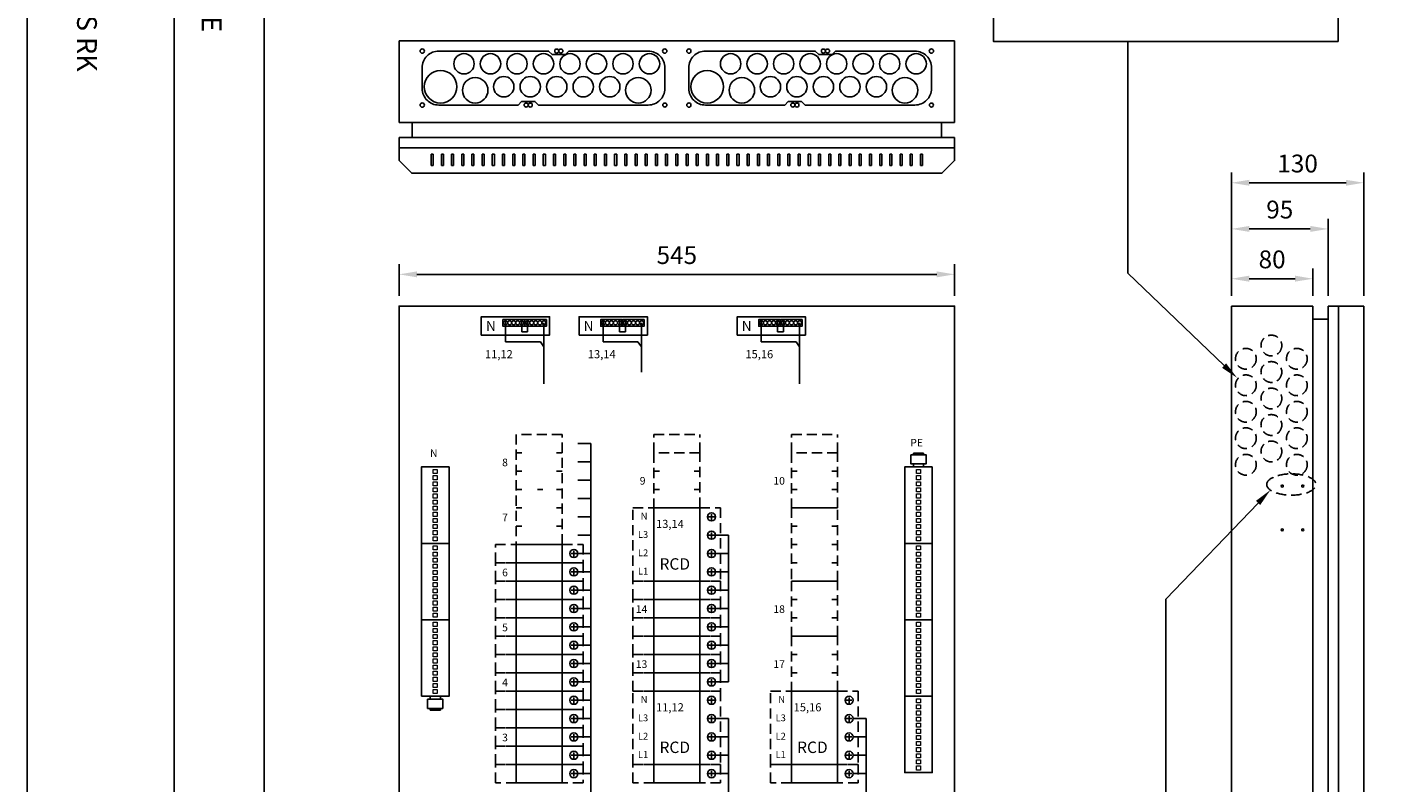
# Model space of a CAD drawing. Extents: x 0 to 7439, y -2581 to 3483.
# Drawn here: x 4997 to 6333, y 1441 to 2183 of the extents above; entities that cross this region are included whole.
import ezdxf

# ---------------------------------------------------------------- set-up
doc = ezdxf.new("R2010")
doc.units = 0
doc.header["$LTSCALE"] = 40
doc.header["$MEASUREMENT"] = 0
doc.linetypes.add('HIDDEN', pattern=[0.375, 0.25, -0.125])
doc.layers.get('0').update_dxf_attribs({"linetype": 'CONTINUOUS'})
doc.layers.get('DEFPOINTS').update_dxf_attribs({"linetype": 'CONTINUOUS'})
for name, color, linetype in [('EHYTV1', 1, 'CONTINUOUS'), ('EHYTV5', 5, 'CONTINUOUS'), ('KATKOV1', 1, 'HIDDEN'), ('TEXT35', 3, 'CONTINUOUS')]:
    doc.layers.add(name, color=color, linetype=linetype)
doc.styles.add('ROMANS', font='romans')
doc.styles.get("Standard").update_dxf_attribs({"font": 'fiso'})
doc.dimstyles.get("Standard").update_dxf_attribs({"dimtxt": 0.18, "dimasz": 0.18, "dimexe": 0.18, "dimexo": 0.0625, "dimgap": 0.09, "dimtad": 0, "dimtih": 1, "dimtoh": 1, "dimdec": 4, "dimzin": 0, "dimdsep": 46, "dimtxsty": 'Standard', "dimcen": 0.09, "dimadec": 0, "dimazin": 0, "dimtfac": 1, "dimtdec": 4, "dimtofl": 0, "dimtmove": 0, "dimatfit": 3, "dimfxl": 0, "dimtolj": 1, "dimtzin": 0, "dimarcsym": 0})

# ---------------------------------------------------------------- blocks, each defined once
blk = doc.blocks.new('Otsikko_RK')
at = {"layer": 'TEXT35', "style": 'ROMANS'}
for tag, p in [('OSOITE', (13.9, 3435.3)), ('TOIMENPIDE', (171.2, 3435.3)), ('NIMI', (48.9, 3435.3)), ('KOHDE', (83.9, 3435.3)), ('PIIRUSTUS', (48.9, 2367.4)), ('PIIRUSTUSLAJI', (171.2, 2367.4)), ('KOODI', (12.7, 1393.6)), ('PVM', (201, 1313.6)), ('TARKASTAJA', (79.2, 1303.6)), ('TEKI', (117, 1303.6)), ('MUUTOS', (156.9, 1303.6)), ('PIIRUSTUS', (48.9, 496.4)), ('MITTAKAAVA', (165.2, 496.7)), ('LEHTI', (165.2, 234.6)), ('LEHDISTÄ', (165.2, 82.2))]:
    blk.add_attdef(tag, p, '', height=19.4, rotation=270, dxfattribs=at)
blk = doc.blocks.new('*D31')
at = {"layer": 'DEFPOINTS', "color": 0}
for p in [(6178.7, 1936), (6178.7, 1909.2), (6258.7, 1909.2)]:
    blk.add_point(p, dxfattribs=at)
at = {"layer": 'EHYTV1', "color": 0, "lineweight": -2}
for p, q in [((6178.7, 1919.2), (6178.7, 1946)), ((6258.7, 1919.2), (6258.7, 1946)), ((6241.2, 1936), (6196.2, 1936))]:
    blk.add_line(p, q, dxfattribs=at)
at = {"layer": 'EHYTV1', "color": 0}
for points in [[(6196.2, 1939), (6196.2, 1933.1), (6178.7, 1936)], [(6241.2, 1939), (6241.2, 1933.1), (6258.7, 1936)]]:
    blk.add_solid(points, dxfattribs=at)
at = {"layer": 'EHYTV1', "color": 0, "insert": (6218.7, 1955), "char_height": 17.5, "attachment_point": 5}
blk.add_mtext('\\A1;80', dxfattribs=at)
blk = doc.blocks.new('*D32')
at = {"layer": 'DEFPOINTS', "color": 0}
for p in [(6178.7, 1984.9), (6178.7, 1909.2), (6273.7, 1909.2)]:
    blk.add_point(p, dxfattribs=at)
at = {"layer": 'EHYTV1', "color": 0, "lineweight": -2}
for p, q in [((6178.7, 1919.2), (6178.7, 1994.9)), ((6273.7, 1919.2), (6273.7, 1994.9)), ((6256.2, 1984.9), (6196.2, 1984.9))]:
    blk.add_line(p, q, dxfattribs=at)
at = {"layer": 'EHYTV1', "color": 0}
for points in [[(6196.2, 1987.8), (6196.2, 1982), (6178.7, 1984.9)], [(6256.2, 1987.8), (6256.2, 1982), (6273.7, 1984.9)]]:
    blk.add_solid(points, dxfattribs=at)
at = {"layer": 'EHYTV1', "color": 0, "insert": (6226.2, 2003.9), "char_height": 17.5, "attachment_point": 5}
blk.add_mtext('\\A1;95', dxfattribs=at)
blk = doc.blocks.new('*D33')
at = {"layer": 'DEFPOINTS', "color": 0}
for p in [(6308.7, 2030.2), (6178.7, 1909.2), (6308.7, 1909.2)]:
    blk.add_point(p, dxfattribs=at)
at = {"layer": 'EHYTV1', "color": 0, "lineweight": -2}
for p, q in [((6178.7, 1919.2), (6178.7, 2040.2)), ((6308.7, 1919.2), (6308.7, 2040.2)), ((6196.2, 2030.2), (6291.2, 2030.2))]:
    blk.add_line(p, q, dxfattribs=at)
at = {"layer": 'EHYTV1', "color": 0}
for points in [[(6196.2, 2033.1), (6196.2, 2027.3), (6178.7, 2030.2)], [(6291.2, 2033.1), (6291.2, 2027.3), (6308.7, 2030.2)]]:
    blk.add_solid(points, dxfattribs=at)
at = {"layer": 'EHYTV1', "color": 0, "insert": (6243.7, 2049.1), "char_height": 17.5, "attachment_point": 5}
blk.add_mtext('\\A1;130', dxfattribs=at)
blk = doc.blocks.new('*D30')
at = {"layer": 'DEFPOINTS', "color": 0}
for p in [(5907.2, 1940.3), (5362.2, 1909.2), (5907.2, 1909.2)]:
    blk.add_point(p, dxfattribs=at)
at = {"layer": 'EHYTV1', "color": 0, "lineweight": -2}
for p, q in [((5362.2, 1919.2), (5362.2, 1950.3)), ((5907.2, 1919.2), (5907.2, 1950.3)), ((5379.7, 1940.3), (5889.7, 1940.3))]:
    blk.add_line(p, q, dxfattribs=at)
at = {"layer": 'EHYTV1', "color": 0}
for points in [[(5379.7, 1943.2), (5379.7, 1937.4), (5362.2, 1940.3)], [(5889.7, 1943.2), (5889.7, 1937.4), (5907.2, 1940.3)]]:
    blk.add_solid(points, dxfattribs=at)
at = {"layer": 'EHYTV1', "color": 0, "insert": (5634.7, 1959.2), "char_height": 17.5, "attachment_point": 5}
blk.add_mtext('\\A1;545', dxfattribs=at)
blk = doc.blocks.new('Johdonsuoja_1-napainen')
at = {"layer": 'EHYTV1'}
for p, q in [((-11.8, 9), (-6.2, 9)), ((-9, 11.8), (-9, 6.2))]:
    blk.add_line(p, q, dxfattribs=at)
blk.add_lwpolyline([(-20.5, 18), (-65.5, 18), (-65.5, 0), (-20.5, 0)], close=True, dxfattribs=at)
blk.add_circle((-9, 9), 4, dxfattribs=at)
at = {"layer": 'KATKOV1'}
for p, q in [((-86, 0), (-86, 18)), ((-86, 18), (-65.5, 18)), ((-20.5, 18), (0, 18)), ((0, 18), (0, 0)), ((0, 0), (-20.5, 0)), ((-65.5, 0), (-86, 0))]:
    blk.add_line(p, q, dxfattribs=at)
blk = doc.blocks.new('KKVB40-30_pysty')
at = {"layer": 'EHYTV1'}
for p, q in [((8.7, 63), (14.3, 63)), ((11.5, 65.8), (11.5, 60.2)), ((8.7, 45), (14.3, 45)), ((11.5, 47.8), (11.5, 42.2)), ((8.7, 27), (14.3, 27)), ((11.5, 29.8), (11.5, 24.2)), ((8.7, 9), (14.3, 9)), ((11.5, 11.8), (11.5, 6.2))]:
    blk.add_line(p, q, dxfattribs=at)
blk.add_lwpolyline([(0, 72), (-45, 72), (-45, 0), (0, 0)], close=True, dxfattribs=at)
for centre in [(11.5, 63), (11.5, 45), (11.5, 27), (11.5, 9)]:
    blk.add_circle(centre, 4, dxfattribs=at)
at = {"layer": 'KATKOV1'}
for p, q in [((-65.5, 0), (-65.5, 72)), ((-65.5, 72), (-45, 72)), ((0, 72), (20.5, 72)), ((20.5, 72), (20.5, 0)), ((20.5, 0), (0, 0)), ((-45, 0), (-65.5, 0))]:
    blk.add_line(p, q, dxfattribs=at)
at = {"layer": 'EHYTV1', "style": 'ROMANS'}
for s, height, p in [('N', 6.67, (-57.9, 60.4)), ('L3', 6.67, (-60.6, 42.4)), ('L2', 6.67, (-60.6, 24.4)), ('RCD', 11.21, (-39.5, 11.2)), ('L1', 6.67, (-60.6, 6.4))]:
    blk.add_text(s, height=height, dxfattribs=at).set_placement(p)
blk = doc.blocks.new('riviliitin_wago')
blk.add_lwpolyline([(0, 27), (75, 27), (75, 0), (0, 0)], close=True)
at = {"lineweight": 15}
for points in [[(2.5, 15.5), (6.5, 15.5), (6.5, 11.5), (2.5, 11.5)], [(8.5, 15.5), (12.5, 15.5), (12.5, 11.5), (8.5, 11.5)], [(14.5, 15.5), (18.5, 15.5), (18.5, 11.5), (14.5, 11.5)], [(20.5, 15.5), (24.5, 15.5), (24.5, 11.5), (20.5, 11.5)], [(26.5, 15.5), (30.5, 15.5), (30.5, 11.5), (26.5, 11.5)], [(32.5, 15.5), (36.5, 15.5), (36.5, 11.5), (32.5, 11.5)], [(38.5, 15.5), (42.5, 15.5), (42.5, 11.5), (38.5, 11.5)], [(44.5, 15.5), (48.5, 15.5), (48.5, 11.5), (44.5, 11.5)], [(50.5, 15.5), (54.5, 15.5), (54.5, 11.5), (50.5, 11.5)], [(56.5, 15.5), (60.5, 15.5), (60.5, 11.5), (56.5, 11.5)], [(62.5, 15.5), (66.5, 15.5), (66.5, 11.5), (62.5, 11.5)], [(68.5, 15.5), (72.5, 15.5), (72.5, 11.5), (68.5, 11.5)]]:
    blk.add_lwpolyline(points, close=True, dxfattribs=at)

msp = doc.modelspace()

# ---------------------------------------------------------------- linework, layer by layer
at = {"layer": 'EHYTV1'}
for p, q in [((5141.7, 3483.5), (5141.7, 1062)), ((5229.9, 3483.5), (5229.9, 0)), ((6077, 1941.3), (6077, 2168.9)), ((5395.7, 2058.2), (5393.7, 2058.2)), ((5393.7, 2058.2), (5393.7, 2047)), ((5395.7, 2047), (5395.7, 2058.2)), ((5405.7, 2058.2), (5403.7, 2058.2)), ((5403.7, 2058.2), (5403.7, 2047)), ((5405.7, 2047), (5405.7, 2058.2)), ((5415.7, 2058.2), (5413.7, 2058.2)), ((5413.7, 2058.2), (5413.7, 2047)), ((5415.7, 2047), (5415.7, 2058.2)), ((5425.7, 2058.2), (5423.7, 2058.2)), ((5423.7, 2058.2), (5423.7, 2047)), ((5425.7, 2047), (5425.7, 2058.2)), ((5435.7, 2058.2), (5433.7, 2058.2)), ((5433.7, 2058.2), (5433.7, 2047)), ((5435.7, 2047), (5435.7, 2058.2)), ((5445.7, 2058.2), (5443.7, 2058.2)), ((5443.7, 2058.2), (5443.7, 2047)), ((5445.7, 2047), (5445.7, 2058.2)), ((5455.7, 2058.2), (5453.7, 2058.2)), ((5453.7, 2058.2), (5453.7, 2047)), ((5455.7, 2047), (5455.7, 2058.2)), ((5465.7, 2058.2), (5463.7, 2058.2)), ((5463.7, 2058.2), (5463.7, 2047)), ((5465.7, 2047), (5465.7, 2058.2)), ((5475.7, 2058.2), (5473.7, 2058.2)), ((5473.7, 2058.2), (5473.7, 2047)), ((5475.7, 2047), (5475.7, 2058.2)), ((5483.7, 2058.2), (5483.7, 2047)), ((5485.7, 2058.2), (5483.7, 2058.2)), ((5485.7, 2047), (5485.7, 2058.2)), ((5495.7, 2058.2), (5493.7, 2058.2)), ((5493.7, 2058.2), (5493.7, 2047)), ((5495.7, 2047), (5495.7, 2058.2)), ((5505.7, 2058.2), (5503.7, 2058.2)), ((5503.7, 2058.2), (5503.7, 2047)), ((5505.7, 2047), (5505.7, 2058.2)), ((5515.7, 2058.2), (5513.7, 2058.2)), ((5513.7, 2058.2), (5513.7, 2047)), ((5515.7, 2047), (5515.7, 2058.2)), ((5525.7, 2058.2), (5523.7, 2058.2)), ((5523.7, 2058.2), (5523.7, 2047)), ((5525.7, 2047), (5525.7, 2058.2)), ((5535.7, 2058.2), (5533.7, 2058.2)), ((5533.7, 2058.2), (5533.7, 2047)), ((5535.7, 2047), (5535.7, 2058.2)), ((5545.7, 2058.2), (5543.7, 2058.2)), ((5543.7, 2058.2), (5543.7, 2047)), ((5545.7, 2047), (5545.7, 2058.2)), ((5555.7, 2058.2), (5553.7, 2058.2)), ((5553.7, 2058.2), (5553.7, 2047)), ((5555.7, 2047), (5555.7, 2058.2)), ((5565.7, 2058.2), (5563.7, 2058.2)), ((5563.7, 2058.2), (5563.7, 2047)), ((5565.7, 2047), (5565.7, 2058.2)), ((5575.7, 2058.2), (5573.7, 2058.2)), ((5573.7, 2058.2), (5573.7, 2047)), ((5575.7, 2047), (5575.7, 2058.2)), ((5585.7, 2058.2), (5583.7, 2058.2)), ((5583.7, 2058.2), (5583.7, 2047)), ((5585.7, 2047), (5585.7, 2058.2)), ((5595.7, 2058.2), (5593.7, 2058.2)), ((5593.7, 2058.2), (5593.7, 2047)), ((5595.7, 2047), (5595.7, 2058.2)), ((5605.7, 2058.2), (5603.7, 2058.2)), ((5603.7, 2058.2), (5603.7, 2047)), ((5605.7, 2047), (5605.7, 2058.2)), ((5613.7, 2058.2), (5613.7, 2047)), ((5615.7, 2058.2), (5613.7, 2058.2)), ((5615.7, 2047), (5615.7, 2058.2)), ((5625.7, 2058.2), (5623.7, 2058.2)), ((5623.7, 2058.2), (5623.7, 2047)), ((5625.7, 2047), (5625.7, 2058.2)), ((5635.7, 2058.2), (5633.7, 2058.2)), ((5633.7, 2058.2), (5633.7, 2047)), ((5635.7, 2047), (5635.7, 2058.2)), ((5645.7, 2058.2), (5643.7, 2058.2)), ((5643.7, 2058.2), (5643.7, 2047)), ((5645.7, 2047), (5645.7, 2058.2)), ((5655.7, 2058.2), (5653.7, 2058.2)), ((5653.7, 2058.2), (5653.7, 2047)), ((5655.7, 2047), (5655.7, 2058.2)), ((5665.7, 2058.2), (5663.7, 2058.2)), ((5663.7, 2058.2), (5663.7, 2047)), ((5665.7, 2047), (5665.7, 2058.2)), ((5675.7, 2058.2), (5673.7, 2058.2)), ((5673.7, 2058.2), (5673.7, 2047)), ((5675.7, 2047), (5675.7, 2058.2)), ((5685.7, 2058.2), (5683.7, 2058.2)), ((5683.7, 2058.2), (5683.7, 2047)), ((5685.7, 2047), (5685.7, 2058.2)), ((5695.7, 2058.2), (5693.7, 2058.2)), ((5693.7, 2058.2), (5693.7, 2047)), ((5695.7, 2047), (5695.7, 2058.2)), ((5705.7, 2058.2), (5703.7, 2058.2)), ((5703.7, 2058.2), (5703.7, 2047)), ((5705.7, 2047), (5705.7, 2058.2)), ((5715.7, 2058.2), (5713.7, 2058.2)), ((5713.7, 2058.2), (5713.7, 2047)), ((5715.7, 2047), (5715.7, 2058.2)), ((5725.7, 2058.2), (5723.7, 2058.2)), ((5723.7, 2058.2), (5723.7, 2047)), ((5725.7, 2047), (5725.7, 2058.2)), ((5735.7, 2058.2), (5733.7, 2058.2)), ((5733.7, 2058.2), (5733.7, 2047)), ((5735.7, 2047), (5735.7, 2058.2)), ((5745.7, 2058.2), (5743.7, 2058.2)), ((5743.7, 2058.2), (5743.7, 2047)), ((5745.7, 2047), (5745.7, 2058.2)), ((5755.7, 2058.2), (5753.7, 2058.2)), ((5753.7, 2058.2), (5753.7, 2047)), ((5755.7, 2047), (5755.7, 2058.2)), ((5765.7, 2058.2), (5763.7, 2058.2)), ((5763.7, 2058.2), (5763.7, 2047)), ((5765.7, 2047), (5765.7, 2058.2)), ((5775.7, 2058.2), (5773.7, 2058.2)), ((5773.7, 2058.2), (5773.7, 2047)), ((5775.7, 2047), (5775.7, 2058.2)), ((5785.7, 2058.2), (5783.7, 2058.2)), ((5783.7, 2058.2), (5783.7, 2047)), ((5785.7, 2047), (5785.7, 2058.2)), ((5795.7, 2058.2), (5793.7, 2058.2)), ((5793.7, 2058.2), (5793.7, 2047)), ((5795.7, 2047), (5795.7, 2058.2)), ((5803.7, 2058.2), (5803.7, 2047)), ((5805.7, 2058.2), (5803.7, 2058.2)), ((5805.7, 2047), (5805.7, 2058.2)), ((5815.7, 2058.2), (5813.7, 2058.2)), ((5813.7, 2058.2), (5813.7, 2047)), ((5815.7, 2047), (5815.7, 2058.2)), ((5825.7, 2058.2), (5823.7, 2058.2)), ((5823.7, 2058.2), (5823.7, 2047)), ((5825.7, 2047), (5825.7, 2058.2)), ((5835.7, 2058.2), (5833.7, 2058.2)), ((5833.7, 2058.2), (5833.7, 2047)), ((5835.7, 2047), (5835.7, 2058.2)), ((5845.7, 2058.2), (5843.7, 2058.2)), ((5843.7, 2058.2), (5843.7, 2047)), ((5845.7, 2047), (5845.7, 2058.2)), ((5855.7, 2058.2), (5853.7, 2058.2)), ((5853.7, 2058.2), (5853.7, 2047)), ((5855.7, 2047), (5855.7, 2058.2)), ((5865.7, 2058.2), (5863.7, 2058.2)), ((5863.7, 2058.2), (5863.7, 2047)), ((5865.7, 2047), (5865.7, 2058.2)), ((5875.7, 2058.2), (5873.7, 2058.2)), ((5873.7, 2058.2), (5873.7, 2047)), ((5875.7, 2047), (5875.7, 2058.2)), ((5393.7, 2047), (5395.7, 2047)), ((5403.7, 2047), (5405.7, 2047)), ((5413.7, 2047), (5415.7, 2047)), ((5423.7, 2047), (5425.7, 2047)), ((5433.7, 2047), (5435.7, 2047)), ((5443.7, 2047), (5445.7, 2047)), ((5453.7, 2047), (5455.7, 2047)), ((5463.7, 2047), (5465.7, 2047)), ((5473.7, 2047), (5475.7, 2047)), ((5483.7, 2047), (5485.7, 2047)), ((5493.7, 2047), (5495.7, 2047)), ((5503.7, 2047), (5505.7, 2047)), ((5513.7, 2047), (5515.7, 2047)), ((5523.7, 2047), (5525.7, 2047)), ((5533.7, 2047), (5535.7, 2047)), ((5543.7, 2047), (5545.7, 2047)), ((5553.7, 2047), (5555.7, 2047)), ((5563.7, 2047), (5565.7, 2047)), ((5573.7, 2047), (5575.7, 2047)), ((5583.7, 2047), (5585.7, 2047)), ((5593.7, 2047), (5595.7, 2047)), ((5603.7, 2047), (5605.7, 2047)), ((5613.7, 2047), (5615.7, 2047)), ((5623.7, 2047), (5625.7, 2047)), ((5633.7, 2047), (5635.7, 2047)), ((5643.7, 2047), (5645.7, 2047)), ((5653.7, 2047), (5655.7, 2047)), ((5663.7, 2047), (5665.7, 2047)), ((5673.7, 2047), (5675.7, 2047)), ((5683.7, 2047), (5685.7, 2047)), ((5693.7, 2047), (5695.7, 2047)), ((5703.7, 2047), (5705.7, 2047)), ((5713.7, 2047), (5715.7, 2047)), ((5723.7, 2047), (5725.7, 2047)), ((5733.7, 2047), (5735.7, 2047)), ((5743.7, 2047), (5745.7, 2047)), ((5753.7, 2047), (5755.7, 2047)), ((5763.7, 2047), (5765.7, 2047)), ((5773.7, 2047), (5775.7, 2047)), ((5783.7, 2047), (5785.7, 2047)), ((5793.7, 2047), (5795.7, 2047)), ((5803.7, 2047), (5805.7, 2047)), ((5813.7, 2047), (5815.7, 2047)), ((5823.7, 2047), (5825.7, 2047)), ((5833.7, 2047), (5835.7, 2047)), ((5843.7, 2047), (5845.7, 2047)), ((5853.7, 2047), (5855.7, 2047)), ((5863.7, 2047), (5865.7, 2047)), ((5873.7, 2047), (5875.7, 2047)), ((6171.6, 1850.8), (6077, 1941.3)), ((5537.7, 1774.2), (5550.3, 1774.2)), ((5537.7, 1774.2), (5550.3, 1774.2)), ((5550.3, 1360.2), (5550.3, 1774.2)), ((5866.8, 1764.8), (5866.8, 1763.2)), ((5866.8, 1764.8), (5876.8, 1764.8)), ((5876.8, 1764.8), (5876.8, 1763.2)), ((5537.7, 1756.2), (5550.3, 1756.2)), ((5879.3, 1751.2), (5864.3, 1751.2)), ((5864.3, 1751.2), (5879.3, 1751.2)), ((5866.8, 1754.2), (5866.8, 1751.2)), ((5876.8, 1754.2), (5876.8, 1751.2)), ((5537.7, 1738.2), (5550.3, 1738.2)), ((5537.7, 1720.2), (5550.3, 1720.2)), ((6204.9, 1715.8), (6114.4, 1621.3)), ((5537.7, 1702.2), (5550.3, 1702.2)), ((5537.7, 1684.2), (5550.3, 1684.2)), ((5672.7, 1684.2), (5685.3, 1684.2)), ((5685.3, 1540.2), (5685.3, 1684.2)), ((5537.7, 1666.2), (5550.3, 1666.2)), ((5672.7, 1666.2), (5685.3, 1666.2)), ((5537.7, 1648.2), (5550.3, 1648.2)), ((5672.7, 1648.2), (5685.3, 1648.2)), ((5537.7, 1630.2), (5550.3, 1630.2)), ((5672.7, 1630.2), (5685.3, 1630.2)), ((6114.4, 942.3), (6114.4, 1621.3)), ((5537.7, 1612.2), (5550.3, 1612.2)), ((5672.7, 1612.2), (5685.3, 1612.2)), ((5537.7, 1594.2), (5550.3, 1594.2)), ((5672.7, 1594.2), (5685.3, 1594.2)), ((5858.3, 1526.2), (5858.3, 1582.2)), ((5537.7, 1576.2), (5550.3, 1576.2)), ((5672.7, 1576.2), (5685.3, 1576.2)), ((5537.7, 1558.2), (5550.3, 1558.2)), ((5672.7, 1558.2), (5685.3, 1558.2)), ((5537.7, 1540.2), (5550.3, 1540.2)), ((5672.7, 1540.2), (5685.3, 1540.2)), ((5390.2, 1526.2), (5405.2, 1526.2)), ((5405.2, 1526.2), (5390.2, 1526.2)), ((5392.7, 1523.2), (5392.7, 1526.2)), ((5402.7, 1523.2), (5402.7, 1526.2)), ((5392.7, 1512.6), (5392.7, 1514.2)), ((5402.7, 1512.6), (5392.7, 1512.6)), ((5402.7, 1512.6), (5402.7, 1514.2)), ((5537.7, 1522.2), (5550.3, 1522.2)), ((5537.7, 1504.2), (5550.3, 1504.2)), ((5672.7, 1504.2), (5685.3, 1504.2)), ((5685.3, 1360.2), (5685.3, 1504.2)), ((5807.7, 1504.2), (5820.3, 1504.2)), ((5820.3, 1360.2), (5820.3, 1504.2)), ((5537.7, 1486.2), (5550.3, 1486.2)), ((5672.7, 1486.2), (5685.3, 1486.2)), ((5807.7, 1486.2), (5820.3, 1486.2)), ((5537.7, 1468.2), (5550.3, 1468.2)), ((5672.7, 1468.2), (5685.3, 1468.2)), ((5807.7, 1468.2), (5820.3, 1468.2)), ((5537.7, 1450.2), (5550.3, 1450.2)), ((5672.7, 1450.2), (5685.3, 1450.2)), ((5807.7, 1450.2), (5820.3, 1450.2))]:
    msp.add_line(p, q, dxfattribs=at)
at = {"layer": 'EHYTV1', "linetype": 'Continuous'}
for p, q in [((5466.6, 1894.7), (5466.6, 1874)), ((5482.6, 1894.7), (5482.6, 1883.8)), ((5488.3, 1883.8), (5482.6, 1883.8)), ((5488.3, 1894.7), (5488.3, 1883.8)), ((5504.3, 1892.7), (5504.3, 1832.7)), ((5562.5, 1894.7), (5562.5, 1874)), ((5578.5, 1894.7), (5578.5, 1883.8)), ((5584.2, 1883.8), (5578.5, 1883.8)), ((5584.2, 1894.7), (5584.2, 1883.8)), ((5600.2, 1892.7), (5600.2, 1844.3)), ((5717.6, 1894.7), (5717.6, 1874)), ((5733.6, 1894.7), (5733.6, 1883.8)), ((5739.2, 1883.8), (5733.6, 1883.8)), ((5739.2, 1894.7), (5739.2, 1883.8)), ((5755.2, 1892.7), (5755.2, 1832.7)), ((5466.6, 1874), (5500.8, 1874)), ((5500.8, 1874), (5504.3, 1869.1)), ((5562.5, 1874), (5596.6, 1874)), ((5596.6, 1874), (5600.2, 1869.1)), ((5717.6, 1874), (5751.7, 1874)), ((5751.7, 1874), (5755.2, 1869.1))]:
    msp.add_line(p, q, dxfattribs=at)
at = {"layer": 'EHYTV1'}
for points in [[(7438.8, 3483.5), (7438.8, 0), (4997.4, 0), (4997.4, 3483.5)], [(6283.4, 2334.9), (6283.4, 2168.9), (5945.3, 2168.9), (5945.3, 2334.9)], [(5864.3, 1763.2), (5864.3, 1754.2), (5879.3, 1754.2), (5879.3, 1763.2)], [(5405.2, 1514.2), (5405.2, 1523.2), (5390.2, 1523.2), (5390.2, 1514.2)]]:
    msp.add_lwpolyline(points, close=True, dxfattribs=at)
for points in [[(5482.4, 2110), (5478.9, 2106.5), (5401.2, 2106.5, -0.414214), (5384.9, 2122.7), (5384.9, 2143.2, -0.414214), (5401.2, 2159.5), (5508.9, 2159.5), (5512.4, 2156), (5525.4, 2156), (5528.9, 2159.5), (5606.7, 2159.5, -0.414214), (5622.9, 2143.2), (5622.9, 2122.7, -0.414214), (5606.7, 2106.5), (5498.9, 2106.5), (5495.4, 2110), (5482.4, 2110)], [(5744, 2110), (5740.5, 2106.5), (5662.8, 2106.5, -0.414214), (5646.5, 2122.7), (5646.5, 2143.2, -0.414214), (5662.8, 2159.5), (5770.5, 2159.5), (5774, 2156), (5787, 2156), (5790.5, 2159.5), (5868.3, 2159.5, -0.414214), (5884.5, 2143.2), (5884.5, 2122.7, -0.414214), (5868.3, 2106.5), (5760.5, 2106.5), (5757, 2110), (5744, 2110)]]:
    msp.add_lwpolyline(points, format="xyb", dxfattribs=at)
at = {"layer": 'EHYTV1', "linetype": 'Continuous'}
for points in [[(5442.9, 1880.7), (5509.9, 1880.7), (5509.9, 1898.7), (5442.9, 1898.7)], [(5538.8, 1880.7), (5605.8, 1880.7), (5605.8, 1898.7), (5538.8, 1898.7)], [(5693.9, 1880.7), (5760.9, 1880.7), (5760.9, 1898.7), (5693.9, 1898.7)], [(5485.1, 1895.9), (5464.1, 1895.9), (5464.1, 1889.4), (5485.1, 1889.4)], [(5506.7, 1895.9), (5485.7, 1895.9), (5485.7, 1889.4), (5506.7, 1889.4)], [(5581, 1895.9), (5560, 1895.9), (5560, 1889.4), (5581, 1889.4)], [(5602.6, 1895.9), (5581.6, 1895.9), (5581.6, 1889.4), (5602.6, 1889.4)], [(5736, 1895.9), (5715, 1895.9), (5715, 1889.4), (5736, 1889.4)], [(5757.6, 1895.9), (5736.6, 1895.9), (5736.6, 1889.4), (5757.6, 1889.4)]]:
    msp.add_lwpolyline(points, close=True, dxfattribs=at)
at = {"layer": 'EHYTV1'}
for centre, radius in [((5384.9, 2159.5), 2.1), ((5425.9, 2147), 10), ((5451.9, 2147), 10), ((5477.9, 2147), 10), ((5503.9, 2147), 10), ((5516.9, 2159.5), 2), ((5520.9, 2159.5), 2), ((5529.9, 2147), 10), ((5555.9, 2147), 10), ((5581.9, 2147), 10), ((5607.9, 2147), 10), ((5622.9, 2159.5), 2.1), ((5646.5, 2159.5), 2.1), ((5687.5, 2147), 10), ((5713.5, 2147), 10), ((5739.5, 2147), 10), ((5765.5, 2147), 10), ((5778.5, 2159.5), 2), ((5782.5, 2159.5), 2), ((5791.5, 2147), 10), ((5817.5, 2147), 10), ((5843.5, 2147), 10), ((5869.5, 2147), 10), ((5884.5, 2159.5), 2.1), ((5402.9, 2124.5), 16), ((5664.5, 2124.5), 16), ((5436.9, 2121), 12.5), ((5464.9, 2124.5), 10), ((5490.9, 2124.5), 10), ((5516.9, 2124.5), 10), ((5542.9, 2124.5), 10), ((5568.9, 2124.5), 10), ((5596.9, 2121), 12.5), ((5698.5, 2121), 12.5), ((5726.5, 2124.5), 10), ((5752.5, 2124.5), 10), ((5778.5, 2124.5), 10), ((5804.5, 2124.5), 10), ((5830.5, 2124.5), 10), ((5858.5, 2121), 12.5), ((5384.9, 2106.5), 2.1), ((5486.9, 2106.5), 2), ((5490.9, 2106.5), 2), ((5622.9, 2106.5), 2), ((5646.5, 2106.5), 2.1), ((5748.5, 2106.5), 2), ((5752.5, 2106.5), 2), ((5884.5, 2106.5), 2), ((6228.7, 1732.5), 1), ((6248.7, 1732.5), 1), ((6228.7, 1689.4), 1), ((6248.7, 1689.4), 1)]:
    msp.add_circle(centre, radius, dxfattribs=at)
at = {"layer": 'EHYTV1', "linetype": 'Continuous'}
for centre in [(5466.6, 1892.7), (5470.6, 1892.7), (5474.6, 1892.7), (5478.6, 1892.7), (5482.6, 1892.7), (5488.3, 1892.7), (5492.3, 1892.7), (5496.3, 1892.7), (5500.3, 1892.7), (5504.3, 1892.7), (5562.5, 1892.7), (5566.5, 1892.7), (5570.5, 1892.7), (5574.5, 1892.7), (5578.5, 1892.7), (5584.2, 1892.7), (5588.2, 1892.7), (5592.2, 1892.7), (5596.2, 1892.7), (5600.2, 1892.7), (5717.6, 1892.7), (5721.6, 1892.7), (5725.6, 1892.7), (5729.6, 1892.7), (5733.6, 1892.7), (5739.2, 1892.7), (5743.2, 1892.7), (5747.2, 1892.7), (5751.2, 1892.7), (5755.2, 1892.7)]:
    msp.add_circle(centre, 2, dxfattribs=at)
at = {"layer": 'EHYTV1'}
for points in [[(6173.6, 1852.9), (6184.3, 1838.7), (6169.6, 1848.6)], [(6202.8, 1717.9), (6217, 1728.5), (6207, 1713.8)]]:
    msp.add_solid(points, dxfattribs=at)
at = {"layer": 'EHYTV5'}
for p, q in [((5362.2, 2169.5), (5362.2, 2089.5)), ((5907.2, 2169.5), (5362.2, 2169.5)), ((5907.2, 2169.5), (5907.2, 2089.5)), ((5907.2, 2089.5), (5362.2, 2089.5)), ((5375.2, 2089.5), (5375.2, 2074.5)), ((5894.2, 2089.5), (5894.2, 2074.5)), ((6178.7, 1009.2), (6178.7, 1909.2)), ((6178.7, 1909.2), (6258.7, 1909.2)), ((6258.7, 1009.2), (6258.7, 1909.2)), ((6283.7, 1909.2), (6273.7, 1909.2)), ((6273.7, 1909.2), (6273.7, 1009.2)), ((6283.7, 1010.2), (6283.7, 1909.2)), ((6283.7, 1909.2), (6308.7, 1909.2)), ((6308.7, 1909.2), (6308.7, 1010.2)), ((6258.7, 1896.2), (6273.7, 1896.2))]:
    msp.add_line(p, q, dxfattribs=at)
at = {"layer": 'EHYTV5', "linetype": 'Continuous'}
for p, q in [((5362.2, 2074.5), (5907.2, 2074.5)), ((5362.2, 2074.5), (5362.2, 2064.5)), ((5907.2, 2064.5), (5907.2, 2074.5))]:
    msp.add_line(p, q, dxfattribs=at)
at = {"layer": 'EHYTV5'}
for points in [[(5362.2, 2052), (5362.2, 2064.5), (5907.2, 2064.5), (5907.2, 2052), (5894.7, 2039.5), (5374.7, 2039.5)], [(5907.2, 1009.2), (5907.2, 1909.2), (5362.2, 1909.2), (5362.2, 1009.2)]]:
    msp.add_lwpolyline(points, close=True, dxfattribs=at)
at = {"layer": 'KATKOV1'}
for p, q in [((5612.2, 1765.2), (5612.2, 1783.2)), ((5612.2, 1783.2), (5657.2, 1783.2)), ((5657.2, 1765.2), (5657.2, 1783.2)), ((5747.2, 1765.2), (5747.2, 1783.2)), ((5747.2, 1783.2), (5792.2, 1783.2)), ((5792.2, 1765.2), (5792.2, 1783.2)), ((5477.2, 1765.2), (5482.6, 1765.2)), ((5522.2, 1765.2), (5516.8, 1765.2)), ((5477.2, 1747.2), (5482.6, 1747.2)), ((5522.2, 1747.2), (5516.8, 1747.2)), ((5612.2, 1747.2), (5617.6, 1747.2)), ((5657.2, 1747.2), (5651.8, 1747.2)), ((5747.2, 1747.2), (5752.6, 1747.2)), ((5792.2, 1747.2), (5786.8, 1747.2)), ((5477.2, 1729.2), (5482.6, 1729.2)), ((5503.3, 1729.2), (5497.9, 1729.2)), ((5522.2, 1729.2), (5516.8, 1729.2)), ((5612.2, 1729.2), (5617.6, 1729.2)), ((5657.2, 1729.2), (5651.8, 1729.2)), ((5747.2, 1729.2), (5752.6, 1729.2)), ((5792.2, 1729.2), (5786.8, 1729.2)), ((5477.2, 1711.2), (5482.6, 1711.2)), ((5522.2, 1711.2), (5516.8, 1711.2)), ((5477.2, 1693.2), (5482.6, 1693.2)), ((5522.2, 1693.2), (5516.8, 1693.2)), ((5747.2, 1693.2), (5752.6, 1693.2)), ((5792.2, 1693.2), (5786.8, 1693.2)), ((5747.2, 1675.2), (5752.6, 1675.2)), ((5792.2, 1675.2), (5786.8, 1675.2)), ((5747.2, 1657.2), (5752.6, 1657.2)), ((5792.2, 1657.2), (5786.8, 1657.2)), ((5747.2, 1621.2), (5752.6, 1621.2)), ((5792.2, 1621.2), (5786.8, 1621.2)), ((5747.2, 1603.2), (5752.6, 1603.2)), ((5792.2, 1603.2), (5786.8, 1603.2)), ((5747.2, 1567.2), (5752.6, 1567.2)), ((5792.2, 1567.2), (5786.8, 1567.2)), ((5747.2, 1549.2), (5752.6, 1549.2)), ((5792.2, 1549.2), (5786.8, 1549.2))]:
    msp.add_line(p, q, dxfattribs=at)
for points in [[(5477.2, 1675.2), (5522.2, 1675.2), (5522.2, 1783.2), (5477.2, 1783.2)], [(5612.2, 1711.2), (5657.2, 1711.2), (5657.2, 1765.2), (5612.2, 1765.2)], [(5747.2, 1711.2), (5792.2, 1711.2), (5792.2, 1765.2), (5747.2, 1765.2)], [(5747.2, 1639.2), (5792.2, 1639.2), (5792.2, 1711.2), (5747.2, 1711.2)], [(5747.2, 1585.2), (5792.2, 1585.2), (5792.2, 1639.2), (5747.2, 1639.2)], [(5747.2, 1531.2), (5792.2, 1531.2), (5792.2, 1585.2), (5747.2, 1585.2)]]:
    msp.add_lwpolyline(points, close=True, dxfattribs=at)
for centre in [(6218, 1870.4), (6193, 1857.4), (6243, 1857.4), (6218, 1844.4), (6193, 1831.4), (6243, 1831.4), (6218, 1818.4), (6193, 1805.4), (6243, 1805.4), (6218, 1792.4), (6193, 1779.4), (6218, 1766.4), (6243, 1779.4), (6193, 1753.4), (6243, 1753.4)]:
    msp.add_circle(centre, 10.2, dxfattribs=at)
msp.add_ellipse((6237.6, 1734), major_axis=(-24.2, 0), ratio=0.43211, dxfattribs=at)

# ---------------------------------------------------------------- block references
at = {"layer": 'EHYTV1', "linetype": 'Continuous'}
ref = msp.add_blockref('Otsikko_RK', (4997.4, 0), dxfattribs=at)
ref.add_attrib('PIIRUSTUSLAJI', 'ASENNUSOHJE', (5168.6, 2367.4), dxfattribs={"layer": 'TEXT35', "height": 19.409, "rotation": 270, "style": 'ROMANS'})
ref.add_attrib('PIIRUSTUS', 'RYHMÄKESKUS RK', (5046.3, 2367.4), dxfattribs={"layer": 'TEXT35', "height": 19.409, "rotation": 270, "style": 'ROMANS'})
at = {"layer": 'EHYTV1'}
for p, rotation in [((5411.2, 1676.2), 90), ((5858.3, 1751.2), 270), ((5411.2, 1601.2), 90), ((5858.3, 1676.2), 270), ((5411.2, 1526.2), 90), ((5858.3, 1601.2), 270), ((5858.3, 1526.2), 270)]:
    msp.add_blockref('riviliitin_wago', p, dxfattribs=dict(at, rotation=rotation))
for name, p in [('KKVB40-30_pysty', (5657.2, 1639.2)), ('Johdonsuoja_1-napainen', (5542.7, 1657.2)), ('Johdonsuoja_1-napainen', (5542.7, 1639.2)), ('Johdonsuoja_1-napainen', (5542.7, 1621.2)), ('Johdonsuoja_1-napainen', (5677.7, 1621.2)), ('Johdonsuoja_1-napainen', (5542.7, 1603.2)), ('Johdonsuoja_1-napainen', (5677.7, 1603.2)), ('Johdonsuoja_1-napainen', (5542.7, 1585.2)), ('Johdonsuoja_1-napainen', (5677.7, 1585.2)), ('Johdonsuoja_1-napainen', (5542.7, 1567.2)), ('Johdonsuoja_1-napainen', (5677.7, 1567.2)), ('Johdonsuoja_1-napainen', (5542.7, 1549.2)), ('Johdonsuoja_1-napainen', (5677.7, 1549.2)), ('Johdonsuoja_1-napainen', (5542.7, 1531.2)), ('Johdonsuoja_1-napainen', (5677.7, 1531.2)), ('Johdonsuoja_1-napainen', (5542.7, 1513.2)), ('KKVB40-30_pysty', (5657.2, 1459.2)), ('KKVB40-30_pysty', (5792.2, 1459.2)), ('Johdonsuoja_1-napainen', (5542.7, 1495.2)), ('Johdonsuoja_1-napainen', (5542.7, 1477.2)), ('Johdonsuoja_1-napainen', (5542.7, 1459.2)), ('Johdonsuoja_1-napainen', (5542.7, 1441.2)), ('Johdonsuoja_1-napainen', (5677.7, 1441.2)), ('Johdonsuoja_1-napainen', (5812.7, 1441.2))]:
    msp.add_blockref(name, p, dxfattribs=at)

# ---------------------------------------------------------------- texts
at = {"layer": 'EHYTV1', "style": 'ROMANS'}
for p in [(5457.1, 1894.6), (5552.9, 1894.6), (5708, 1894.6)]:
    msp.add_text('N', height=9.8, rotation=180, dxfattribs=at).set_placement(p)
for s, height, p in [('11,12', 8, (5446.5, 1857.9)), ('13,14', 8, (5547.4, 1857.9)), ('15,16', 8, (5702, 1857.9)), ('PE', 7.5, (5863.7, 1771.3)), ('N', 7.5, (5392.5, 1761.1)), ('8', 7.5, (5463.3, 1751.9)), ('9', 7.5, (5598.3, 1733.9)), ('10', 7.5, (5729.4, 1733.9)), ('7', 7.5, (5463.3, 1697.9)), ('13,14', 8, (5614.3, 1691.3)), ('6', 7.5, (5463.3, 1643.9)), ('14', 7.5, (5594.4, 1607.9)), ('18', 7.5, (5729.4, 1607.9)), ('5', 7.5, (5463.3, 1589.9)), ('13', 7.5, (5594.4, 1553.9)), ('17', 7.5, (5729.4, 1553.9)), ('4', 7.5, (5463.3, 1535.9)), ('11,12', 8, (5614.3, 1511.3)), ('15,16', 8, (5749.3, 1511.3)), ('3', 7.5, (5463.3, 1481.9))]:
    msp.add_text(s, height=height, dxfattribs=at).set_placement(p)

# ---------------------------------------------------------------- dimensions: what is measured, and where the dimension line sits
at = {"layer": 'EHYTV1'}
for base, p1, p2, picture, middle in [((6308.7, 2030.2), (6178.7, 1909.2), (6308.7, 1909.2), '*D33', (6243.7, 2049.1)), ((6178.7, 1984.9), (6273.7, 1909.2), (6178.7, 1909.2), '*D32', (6226.2, 2003.9)), ((5907.2, 1940.3), (5362.2, 1909.2), (5907.2, 1909.2), '*D30', (5634.7, 1959.2)), ((6178.7, 1936), (6258.7, 1909.2), (6178.7, 1909.2), '*D31', (6218.7, 1955))]:
    dim = msp.add_linear_dim(base=base, p1=p1, p2=p2, dimstyle='Standard', override={"dimscale": 5, "dimtxt": 3.5, "dimasz": 3.5, "dimexe": 2, "dimexo": 2, "dimgap": 2, "dimtad": 1, "dimtih": 0, "dimtoh": 0, "dimdec": 0, "dimcen": -2, "dimtdec": 0, "dimtmove": 2}, dxfattribs=at)
    dim.commit()
    dim.dimension.update_dxf_attribs({"geometry": picture, "text_midpoint": middle})

doc.saveas('drawing.dxf')
